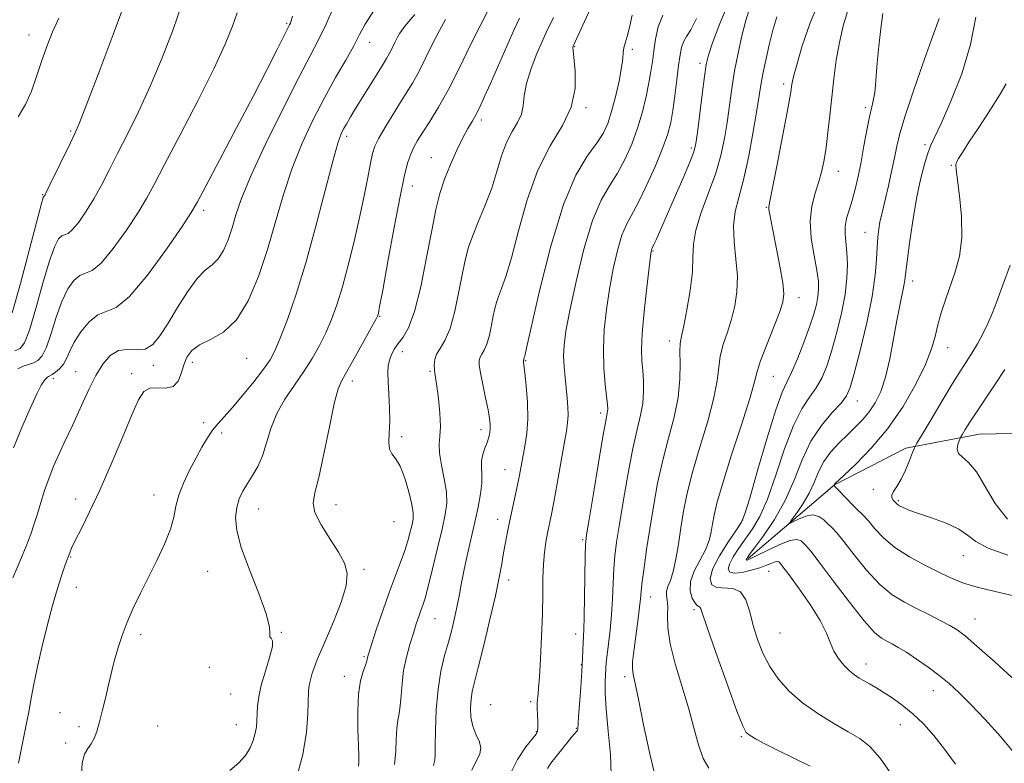
# Model space of a CAD drawing. Extents: x 2129800 to 2132700, y 329800 to 332700.
# Drawn here: x 2132086 to 2132362, y 331008 to 331216 of the extents above; entities that cross this region are included whole.
import ezdxf

# ---------------------------------------------------------------- set-up
doc = ezdxf.new("R2010")
doc.units = 0
doc.header["$MEASUREMENT"] = 0
for name, color, linetype, lineweight in [('DTM HARD BREAKLINE', 7, 'Continuous', 0), ('DTM SPOT ELEVATION', 2, 'Continuous', 13), ('INDEX CONTOUR', 41, 'Continuous', 13), ('INTERMEDIATE CONTOUR', 44, 'Continuous', 0)]:
    doc.layers.add(name, color=color, linetype=linetype, lineweight=lineweight)

msp = doc.modelspace()

# ---------------------------------------------------------------- linework, layer by layer
at = {"layer": 'DTM HARD BREAKLINE'}
msp.add_polyline3d([(2132290.09, 331065.14, 989.77), (2132314.27, 331085.81, 985.96), (2132334.24, 331096.07, 984.4), (2132354.77, 331099.97, 981.17), (2132396.99, 331100.79, 974.08), (2132416.34, 331109.82, 970.47), (2132433.32, 331128.51, 966.13), (2132446.32, 331138.22, 963.26), (2132464.62, 331144.19, 960.8), (2132480.03, 331148.75, 958.26), (2132500, 331166.059, 955.676)], dxfattribs=at)
at = {"layer": 'DTM SPOT ELEVATION'}
for p in [(2132160.71, 331215.16, 1026.2), (2132088.45, 331211.86, 1034.7), (2132184, 331209.76, 1021.3), (2132241.43, 331208.62, 1009.9), (2132257.62, 331207.87, 1007.6), (2132276.57, 331203.95, 1002.4), (2132299.99, 331198.08, 996.4), (2132244.56, 331191.48, 1009.8), (2132322.92, 331191.47, 992.3), (2132215.3, 331187.99, 1013.6), (2132100.19, 331184.92, 1032.2), (2132177.53, 331183.45, 1019.6), (2132274.13, 331180.16, 1002.3), (2132339.65, 331181.14, 988.3), (2132201.27, 331177.5, 1014.8), (2132315.35, 331173.66, 993.3), (2132347.01, 331175.34, 986.1), (2132195.88, 331169.53, 1015.4), (2132092.33, 331167.15, 1032.1), (2132137.44, 331162.72, 1025.6), (2132295.13, 331163.58, 996.1), (2132322.8, 331156.56, 990.8), (2132263.33, 331151.34, 1001.9), (2132336.11, 331142.95, 987.5), (2132304.28, 331138.22, 995.4), (2132186.77, 331132.97, 1015.9), (2132267.91, 331126.12, 1000.5), (2132345.93, 331124.27, 985.3), (2132149.49, 331121.26, 1021.2), (2132193.09, 331123.07, 1013.4), (2132123.36, 331119.26, 1023.5), (2132134.28, 331120.13, 1021.5), (2132227.66, 331120.63, 1007.9), (2132101.52, 331117.46, 1024.9), (2132117.21, 331116.98, 1022.4), (2132200.83, 331117.58, 1012.2), (2132297.07, 331116.2, 995.1), (2132095.3, 331115.53, 1025.6), (2132179.06, 331114.91, 1015.5), (2132320.61, 331109.29, 989.3), (2132248.66, 331105.96, 1004.4), (2132137.39, 331103.22, 1020.4), (2132142.46, 331100.34, 1019.6), (2132192.95, 331099.25, 1013.6), (2132215.19, 331101.29, 1010.5), (2132221.85, 331090.09, 1008.8), (2132123.55, 331082.93, 1020.7), (2132325.13, 331084.51, 984.3), (2132101.58, 331081.87, 1022.5), (2132174.49, 331080.28, 1015.3), (2132332.17, 331081.32, 983.8), (2132152.84, 331079, 1017.2), (2132190.78, 331075.5, 1015.2), (2132219.79, 331076.13, 1008.6), (2132288.48, 331075.97, 994.1), (2132243.64, 331070.43, 1004.2), (2132350.33, 331065.99, 984.8), (2132100.11, 331065.56, 1021.9), (2132138.57, 331061.55, 1018.9), (2132182.32, 331062.09, 1015.7), (2132295.78, 331061.58, 992.9), (2132222.89, 331059.15, 1007.5), (2132101.69, 331057.04, 1021.3), (2132262.7, 331054.38, 999.3), (2132274.82, 331050.86, 996.3), (2132202.28, 331048.31, 1011.1), (2132353.64, 331048.22, 987.2), (2132159.22, 331044.46, 1017.9), (2132241.74, 331043.99, 1004.6), (2132298.94, 331044.3, 992.9), (2132119.74, 331043.81, 1019.6), (2132182.32, 331037.69, 1014.2), (2132138.98, 331034.7, 1018.4), (2132243.31, 331035.44, 1004.1), (2132323.09, 331035.56, 991.4), (2132176.88, 331032.09, 1014.6), (2132255.4, 331032.06, 1000.4), (2132341.97, 331028.15, 990.7), (2132144.97, 331027.19, 1019.1), (2132229.12, 331025.08, 1006.3), (2132097.2, 331021.91, 1020.8), (2132217.91, 331024.22, 1006.8), (2132102.53, 331018.07, 1020.4), (2132124.51, 331018.23, 1018.8), (2132146.57, 331018.59, 1018.8), (2132230.66, 331016.62, 1006.1), (2132241.84, 331017.59, 1004.1), (2132332.74, 331018.58, 992.8), (2132288.09, 331015.2, 996.2), (2132098.77, 331013.45, 1020.3)]:
    msp.add_point(p, dxfattribs=at)
at = {"layer": 'INDEX CONTOUR', "flags": 128}
for points, elevation in [([(2132201.823, 331007.144), (2132202.156, 331008.248), (2132202.212, 331008.633), (2132202.239, 331008.961), (2132202.282, 331009.998), (2132202.335, 331012.534), (2132202.416, 331017.045), (2132202.632, 331022.754), (2132203.114, 331028.57), (2132203.94, 331033.626), (2132204.975, 331037.929), (2132206.035, 331041.709), (2132206.967, 331045.173), (2132207.758, 331048.421), (2132208.429, 331051.531), (2132209.016, 331054.612), (2132209.621, 331057.893), (2132210.359, 331061.637), (2132211.305, 331065.996), (2132213.426, 331075.315), (2132214.347, 331079.541), (2132215.035, 331083.23), (2132215.393, 331086.299), (2132215.395, 331088.722), (2132215.262, 331090.695), (2132215.279, 331092.477), (2132215.649, 331094.268), (2132216.246, 331096.032), (2132216.859, 331097.673), (2132217.318, 331099.124), (2132217.605, 331100.418), (2132217.745, 331101.616), (2132217.746, 331102.835), (2132217.564, 331104.428), (2132217.14, 331106.808), (2132216.463, 331110.18), (2132215.696, 331113.918), (2132215.046, 331117.189), (2132214.686, 331119.369), (2132214.637, 331120.677), (2132214.888, 331121.543), (2132215.405, 331122.376), (2132216.089, 331123.502), (2132216.821, 331125.227), (2132217.501, 331127.714), (2132218.098, 331130.55), (2132218.6, 331133.183), (2132219.019, 331135.215), (2132219.462, 331136.883), (2132220.063, 331138.587), (2132220.938, 331140.78), (2132222.136, 331144.141), (2132223.689, 331149.406), (2132225.64, 331156.938), (2132228.071, 331165.614), (2132231.073, 331173.933), (2132234.593, 331180.764), (2132237.991, 331186.44), (2132240.48, 331191.66), (2132241.518, 331196.893), (2132241.524, 331201.696), (2132240.958, 331207.514), (2132240.939, 331208.425), (2132240.999, 331208.695), (2132251.659, 331232.015)], 1010), ([(2132084.466, 331123.302), (2132086.01, 331123.962), (2132087.223, 331125.581), (2132088.565, 331129.155), (2132090.358, 331135.2), (2132092.372, 331142.312), (2132094.24, 331148.608), (2132095.681, 331152.64), (2132096.76, 331154.708), (2132097.631, 331155.544), (2132098.451, 331155.859), (2132099.411, 331156.255), (2132100.708, 331157.305), (2132102.469, 331159.434), (2132104.537, 331162.442), (2132106.688, 331165.975), (2132108.766, 331169.77), (2132110.899, 331173.926), (2132113.285, 331178.635), (2132116.069, 331184.067), (2132119.175, 331190.323), (2132122.472, 331197.48), (2132125.797, 331205.444), (2132128.848, 331213.424), (2132131.294, 331220.454)], 1030), ([(2132264.208, 331003.28), (2132262.438, 331010.402), (2132260.725, 331018.581), (2132259.304, 331025.706), (2132257.828, 331032.712), (2132257.624, 331034.368), (2132257.653, 331036.169), (2132257.869, 331038.423), (2132258.241, 331041.267), (2132259.222, 331048.318), (2132259.626, 331051.48), (2132259.87, 331053.853), (2132260.062, 331056.007), (2132260.354, 331058.739), (2132260.865, 331062.666), (2132261.584, 331067.672), (2132262.465, 331073.459), (2132263.483, 331079.738), (2132264.673, 331086.234), (2132266.089, 331092.689), (2132267.717, 331098.878), (2132269.277, 331104.741), (2132270.423, 331110.262), (2132270.918, 331115.367), (2132270.975, 331119.775), (2132270.913, 331123.153), (2132271.007, 331125.408), (2132271.344, 331127.422), (2132271.969, 331130.321), (2132272.863, 331134.856), (2132273.778, 331140.274), (2132274.404, 331145.446), (2132274.577, 331149.577), (2132274.712, 331153.193), (2132275.368, 331157.152), (2132276.916, 331162.07), (2132278.966, 331167.582), (2132280.94, 331173.089), (2132282.39, 331178.124), (2132283.382, 331182.798), (2132284.117, 331187.366), (2132285.451, 331196.844), (2132286.245, 331201.779), (2132287.217, 331206.784), (2132288.308, 331211.603), (2132289.434, 331215.932), (2132290.54, 331219.551)], 1000), ([(2132103.146, 331004.179), (2132103.352, 331007.915), (2132104.002, 331010.342), (2132104.95, 331011.903), (2132105.937, 331013.183), (2132106.765, 331014.701), (2132107.495, 331016.699), (2132108.251, 331019.35), (2132109.116, 331022.709), (2132110.008, 331026.351), (2132110.799, 331029.73), (2132111.413, 331032.468), (2132111.959, 331034.848), (2132112.589, 331037.317), (2132113.441, 331040.233), (2132114.561, 331043.588), (2132115.978, 331047.282), (2132117.704, 331051.232), (2132119.703, 331055.437), (2132121.925, 331059.912), (2132124.27, 331064.607), (2132126.445, 331069.212), (2132128.107, 331073.348), (2132129.054, 331076.776), (2132129.659, 331079.802), (2132130.434, 331082.867), (2132131.759, 331086.288), (2132133.473, 331089.879), (2132135.278, 331093.327), (2132136.94, 331096.373), (2132138.464, 331098.968), (2132139.917, 331101.117), (2132141.398, 331102.912), (2132143.142, 331104.804), (2132145.418, 331107.331), (2132148.349, 331110.812), (2132151.469, 331114.692), (2132154.168, 331118.196), (2132156.031, 331120.85), (2132157.42, 331123.389), (2132158.893, 331126.852), (2132160.885, 331132.086), (2132163.339, 331139.178), (2132166.077, 331148.026), (2132168.9, 331158.25), (2132173.643, 331176.531), (2132175.054, 331181.535), (2132175.958, 331184.113), (2132176.659, 331185.533), (2132177.439, 331186.9), (2132178.5, 331188.688), (2132180.029, 331191.207), (2132184.365, 331198.272), (2132187.744, 331203.712), (2132188.668, 331205.223), (2132189.402, 331206.528), (2132190.159, 331208.012), (2132190.937, 331209.589), (2132191.675, 331211.06), (2132192.448, 331212.397), (2132193.842, 331214.281), (2132196.573, 331217.566)], 1020), ([(2132364.866, 331010.351), (2132360.836, 331015.174), (2132356.495, 331020.012), (2132352.469, 331024.278), (2132349.199, 331027.558), (2132346.397, 331030.122), (2132343.591, 331032.408), (2132340.457, 331034.742), (2132337.251, 331036.985), (2132334.378, 331038.883), (2132332.134, 331040.258), (2132330.392, 331041.223), (2132328.918, 331041.971), (2132327.432, 331042.795), (2132325.477, 331044.411), (2132322.549, 331047.641), (2132318.408, 331052.893), (2132313.865, 331058.937), (2132309.991, 331064.131), (2132307.582, 331067.249), (2132306.317, 331068.74), (2132305.599, 331069.471), (2132304.863, 331070.1), (2132303.692, 331070.458), (2132301.702, 331070.168), (2132298.713, 331069.015), (2132295.369, 331067.422), (2132292.515, 331065.976), (2132290.789, 331065.126), (2132289.986, 331064.782), (2132289.691, 331064.718), (2132289.556, 331064.746), (2132289.51, 331064.831), (2132289.545, 331064.979), (2132289.723, 331065.277), (2132290.355, 331066.151), (2132291.819, 331068.111), (2132294.325, 331071.515), (2132297.406, 331076.098), (2132300.425, 331081.444), (2132302.929, 331087.139), (2132305.188, 331092.789), (2132307.651, 331098.004), (2132310.598, 331102.451), (2132313.604, 331106.036), (2132316.08, 331108.725), (2132317.629, 331110.701), (2132318.663, 331113.031), (2132319.792, 331117.003), (2132321.437, 331123.421), (2132323.282, 331131.16), (2132324.819, 331138.614), (2132325.678, 331144.515), (2132326.03, 331148.957), (2132326.178, 331152.375), (2132326.372, 331155.152), (2132326.647, 331157.468), (2132326.984, 331159.452), (2132327.375, 331161.281), (2132328.513, 331166.009), (2132329.34, 331169.574), (2132330.234, 331173.574), (2132331.047, 331177.391), (2132331.727, 331180.688), (2132332.592, 331184.268), (2132334.053, 331189.222), (2132336.345, 331196.158), (2132338.981, 331203.775), (2132341.297, 331210.293), (2132343.572, 331216.504)], 990)]:
    msp.add_lwpolyline(points, dxfattribs=dict(at, elevation=elevation))
at = {"layer": 'INTERMEDIATE CONTOUR', "flags": 128}
for points, elevation in [([(2132083.791, 331133.949), (2132086.049, 331142.188), (2132088.616, 331151.825), (2132092.003, 331164.605), (2132092.48, 331166.326), (2132092.582, 331166.597), (2132092.667, 331166.631), (2132092.729, 331166.681), (2132092.862, 331166.885), (2132093.308, 331167.746), (2132094.351, 331169.861), (2132100.084, 331181.666), (2132101.341, 331184.29), (2132102.6, 331187.248), (2132104.686, 331192.597), (2132108.099, 331201.558), (2132112.044, 331212.014), (2132115.401, 331221.012)], 1032), ([(2132251.616, 331004.688), (2132251.423, 331010.205), (2132250.807, 331016.782), (2132250.203, 331022.933), (2132249.942, 331027.497), (2132249.954, 331030.613), (2132250.161, 331034.378), (2132250.273, 331036.013), (2132250.496, 331038.171), (2132250.884, 331041.24), (2132251.343, 331045.066), (2132251.747, 331049.364), (2132252.006, 331053.846), (2132252.18, 331058.239), (2132252.37, 331062.27), (2132252.672, 331065.862), (2132253.174, 331069.732), (2132253.961, 331074.79), (2132255.073, 331081.574), (2132256.383, 331089.103), (2132257.719, 331096.021), (2132258.92, 331101.309), (2132259.883, 331105.29), (2132260.509, 331108.625), (2132260.746, 331111.843), (2132260.693, 331114.958), (2132260.488, 331117.846), (2132260.272, 331120.544), (2132260.188, 331123.721), (2132260.374, 331128.204), (2132260.913, 331134.407), (2132261.626, 331141.105), (2132262.269, 331146.662), (2132262.658, 331149.865), (2132262.84, 331151.193), (2132262.918, 331151.548), (2132262.994, 331151.727), (2132263.171, 331152.1), (2132263.553, 331152.932), (2132264.246, 331154.489), (2132269.319, 331166.062), (2132271.71, 331171.564), (2132273.677, 331176.175), (2132274.825, 331179.114), (2132275.409, 331181.408), (2132275.843, 331184.534), (2132277.147, 331195.208), (2132277.783, 331200.242), (2132278.277, 331203.568), (2132278.92, 331206.199), (2132280.094, 331209.65), (2132282.1, 331215.021), (2132284.928, 331221.746)], 1002), ([(2132307.404, 331007), (2132298.243, 331011.404), (2132294.745, 331013.176), (2132292.241, 331014.543), (2132290.577, 331015.536), (2132289.518, 331016.402), (2132288.509, 331018.24), (2132286.914, 331022.364), (2132284.342, 331029.474), (2132281.382, 331037.805), (2132278.868, 331044.982), (2132276.791, 331051.012), (2132276.524, 331051.503), (2132276.23, 331051.662), (2132275.791, 331051.94), (2132275.157, 331052.663), (2132274.364, 331054.073), (2132273.788, 331056.119), (2132273.887, 331058.67), (2132274.944, 331061.579), (2132278.078, 331067.56), (2132279.098, 331070.207), (2132279.685, 331072.613), (2132280.062, 331074.882), (2132280.476, 331077.273), (2132281.274, 331080.649), (2132282.828, 331086.024), (2132285.316, 331093.886), (2132288.133, 331102.607), (2132290.481, 331110.032), (2132291.812, 331114.657), (2132292.591, 331117.585), (2132293.538, 331120.57), (2132295.155, 331124.872), (2132298.786, 331134.079), (2132299.779, 331136.98), (2132300.063, 331139.336), (2132299.74, 331142.413), (2132298.941, 331147.051), (2132297.925, 331152.384), (2132296.982, 331157.118), (2132295.983, 331162.031), (2132295.816, 331162.948), (2132295.804, 331163.652), (2132296.084, 331165.263), (2132296.839, 331169.023), (2132298.147, 331175.6), (2132299.679, 331183.382), (2132300.994, 331190.182), (2132301.768, 331194.359), (2132302.109, 331196.432), (2132302.236, 331197.463), (2132302.374, 331198.461), (2132302.764, 331200.231), (2132303.647, 331203.524), (2132305.214, 331208.794), (2132307.428, 331215.289), (2132310.192, 331221.961)], 996), ([(2132083.944, 331059.77), (2132085.892, 331064.328), (2132087.638, 331068.58), (2132088.945, 331072.008), (2132089.935, 331074.891), (2132090.818, 331077.708), (2132091.774, 331080.834), (2132092.856, 331084.224), (2132094.087, 331087.729), (2132095.466, 331091.198), (2132096.896, 331094.479), (2132098.257, 331097.421), (2132100.661, 331102.457), (2132101.98, 331105.317), (2132103.549, 331108.829), (2132105.325, 331112.684), (2132107.22, 331116.42), (2132109.179, 331119.617), (2132111.253, 331122.015), (2132113.525, 331123.392), (2132116.026, 331123.7), (2132118.592, 331123.578), (2132121.007, 331123.84), (2132123.139, 331125.153), (2132125.187, 331127.594), (2132127.435, 331131.096), (2132130.067, 331135.454), (2132132.877, 331139.919), (2132135.56, 331143.608), (2132137.875, 331145.929), (2132139.834, 331147.463), (2132141.512, 331149.081), (2132142.974, 331151.461), (2132144.255, 331154.489), (2132145.377, 331157.857), (2132146.465, 331161.464), (2132148.044, 331166.051), (2132150.736, 331172.566), (2132154.882, 331181.467), (2132159.693, 331191.243), (2132164.094, 331199.891), (2132169.645, 331210.487), (2132171.764, 331214.897), (2132174.108, 331220.289)], 1024), ([(2132085.358, 331118.31), (2132086.792, 331119.023), (2132088.292, 331119.527), (2132089.718, 331119.991), (2132090.975, 331120.641), (2132092.14, 331121.928), (2132093.339, 331124.362), (2132094.667, 331128.212), (2132096.128, 331132.8), (2132097.701, 331137.207), (2132099.359, 331140.676), (2132101.041, 331143.089), (2132102.679, 331144.492), (2132104.28, 331145.106), (2132106.155, 331145.876), (2132108.687, 331147.929), (2132112.074, 331151.984), (2132115.767, 331157.139), (2132119.026, 331162.089), (2132121.396, 331166.008), (2132123.56, 331169.988), (2132126.486, 331175.602), (2132130.797, 331183.845), (2132135.75, 331193.397), (2132140.259, 331202.362), (2132143.483, 331209.261), (2132145.552, 331214.285), (2132146.845, 331218.043)], 1028), ([(2132085.568, 331007.791), (2132086.517, 331012.901), (2132087.259, 331016.641), (2132087.848, 331019.469), (2132088.391, 331022.174), (2132088.993, 331025.432), (2132089.75, 331029.471), (2132090.757, 331034.408), (2132092.064, 331040.22), (2132093.551, 331046.33), (2132095.051, 331052.025), (2132096.416, 331056.713), (2132097.566, 331060.304), (2132098.438, 331062.833), (2132099.001, 331064.393), (2132099.871, 331066.735), (2132100.412, 331068.014), (2132101.443, 331070.176), (2132103.143, 331073.548), (2132105.463, 331078.244), (2132108.298, 331084.317), (2132111.486, 331091.605), (2132114.633, 331099.049), (2132117.289, 331105.378), (2132119.171, 331109.608), (2132120.66, 331111.947), (2132122.306, 331112.896), (2132124.48, 331112.992), (2132126.85, 331112.909), (2132128.898, 331113.356), (2132130.256, 331114.835), (2132131.121, 331117.027), (2132131.836, 331119.412), (2132132.732, 331121.555), (2132134.108, 331123.406), (2132136.252, 331125.001), (2132139.321, 331126.506), (2132142.94, 331128.586), (2132146.602, 331132.033), (2132149.892, 331137.387), (2132152.773, 331144.201), (2132155.298, 331151.779), (2132157.556, 331159.512), (2132159.768, 331167.155), (2132162.19, 331174.549), (2132165.004, 331181.559), (2132168.1, 331188.14), (2132171.304, 331194.269), (2132174.425, 331199.891), (2132177.233, 331204.824), (2132179.494, 331208.852), (2132181.133, 331211.951), (2132182.73, 331214.863), (2132185.029, 331218.52)], 1022), ([(2132163.397, 331003.299), (2132165.221, 331010.271), (2132166.252, 331016.474), (2132166.668, 331021.584), (2132166.849, 331027.965), (2132167.005, 331029.681), (2132167.329, 331031.198), (2132167.871, 331032.991), (2132168.553, 331034.949), (2132169.264, 331036.817), (2132169.956, 331038.492), (2132172.148, 331043.493), (2132174.027, 331047.881), (2132175.979, 331052.907), (2132177.364, 331057.533), (2132177.675, 331061.03), (2132176.919, 331063.886), (2132175.23, 331066.897), (2132172.845, 331070.607), (2132170.399, 331074.559), (2132168.626, 331078.042), (2132168.075, 331080.69), (2132168.56, 331083.511), (2132169.702, 331087.854), (2132171.154, 331094.517), (2132172.668, 331102.084), (2132174.021, 331108.591), (2132175.097, 331112.658), (2132176.203, 331115.259), (2132179.99, 331121.861), (2132182.45, 331126.253), (2132184.499, 331129.957), (2132185.667, 331132.101), (2132186.142, 331133.024), (2132186.272, 331133.364), (2132186.391, 331133.878), (2132186.754, 331135.769), (2132187.6, 331140.355), (2132189.057, 331148.33), (2132190.822, 331157.879), (2132192.482, 331166.566), (2132193.725, 331172.522), (2132194.647, 331176.166), (2132195.447, 331178.487), (2132196.313, 331180.371), (2132197.403, 331182.286), (2132198.868, 331184.598), (2132200.82, 331187.634), (2132203.228, 331191.58), (2132206.023, 331196.584), (2132209.094, 331202.609), (2132212.156, 331208.872), (2132214.883, 331214.409), (2132217.017, 331218.472)], 1016), ([(2132330.503, 331004.24), (2132327.066, 331009.185), (2132324.133, 331012.497), (2132321.334, 331014.671), (2132318.095, 331016.574), (2132314.043, 331018.903), (2132309.564, 331021.674), (2132305.243, 331024.734), (2132301.553, 331027.958), (2132298.529, 331031.338), (2132296.095, 331034.892), (2132294.169, 331038.627), (2132292.662, 331042.486), (2132291.478, 331046.4), (2132290.484, 331050.226), (2132289.395, 331053.527), (2132287.888, 331055.793), (2132285.777, 331056.725), (2132281.288, 331057.006), (2132279.844, 331057.779), (2132279.363, 331059.451), (2132280.074, 331062.178), (2132282.032, 331065.928), (2132284.559, 331069.928), (2132286.8, 331073.222), (2132288.164, 331075.326), (2132289.137, 331077.656), (2132290.473, 331082.104), (2132292.692, 331089.814), (2132295.362, 331098.931), (2132297.815, 331106.858), (2132299.571, 331111.729), (2132300.89, 331114.605), (2132302.218, 331117.28), (2132303.873, 331121.104), (2132305.662, 331125.65), (2132307.261, 331130.044), (2132308.42, 331133.601), (2132309.168, 331136.374), (2132309.605, 331138.602), (2132309.802, 331140.58), (2132309.718, 331142.809), (2132309.28, 331145.844), (2132308.503, 331150.031), (2132307.741, 331154.88), (2132307.431, 331159.689), (2132307.875, 331163.903), (2132308.815, 331167.538), (2132309.859, 331170.755), (2132310.694, 331173.747), (2132311.334, 331176.828), (2132311.872, 331180.341), (2132312.391, 331184.538), (2132312.918, 331189.292), (2132313.467, 331194.379), (2132314.06, 331199.591), (2132314.755, 331204.769), (2132315.616, 331209.766), (2132316.699, 331214.448), (2132318.024, 331218.748)], 994), ([(2132348.129, 331007.512), (2132345.09, 331011.752), (2132342.1, 331015.532), (2132339.15, 331018.807), (2132336.204, 331021.63), (2132333.256, 331024.047), (2132330.436, 331026.075), (2132327.908, 331027.722), (2132325.79, 331029.009), (2132324.026, 331030.023), (2132322.515, 331030.864), (2132321.153, 331031.646), (2132319.828, 331032.528), (2132318.429, 331033.682), (2132316.894, 331035.231), (2132315.38, 331037.11), (2132314.1, 331039.201), (2132313.136, 331041.469), (2132312.043, 331044.195), (2132310.246, 331047.743), (2132307.41, 331052.243), (2132304.175, 331056.898), (2132301.422, 331060.679), (2132299.808, 331062.838), (2132299.096, 331063.739), (2132298.827, 331064.029), (2132298.598, 331064.224), (2132298.236, 331064.335), (2132297.618, 331064.244), (2132296.635, 331063.873), (2132295.209, 331063.281), (2132293.271, 331062.567), (2132290.846, 331061.841), (2132288.331, 331061.275), (2132286.221, 331061.047), (2132284.918, 331061.317), (2132284.463, 331062.147), (2132284.809, 331063.578), (2132285.877, 331065.602), (2132287.457, 331068.039), (2132291.245, 331073.42), (2132293.271, 331076.877), (2132295.45, 331081.774), (2132297.811, 331088.476), (2132300.275, 331095.86), (2132302.733, 331102.431), (2132305.084, 331107.09), (2132307.247, 331110.321), (2132309.149, 331113.002), (2132310.751, 331115.903), (2132312.163, 331119.341), (2132313.526, 331123.524), (2132314.929, 331128.53), (2132316.224, 331133.927), (2132317.211, 331139.149), (2132317.739, 331143.736), (2132317.873, 331147.641), (2132317.731, 331150.918), (2132317.207, 331156.005), (2132317.223, 331158.19), (2132317.633, 331160.394), (2132318.341, 331162.772), (2132319.183, 331165.472), (2132320.027, 331168.615), (2132320.855, 331172.229), (2132321.677, 331176.314), (2132322.501, 331180.781), (2132323.296, 331185.175), (2132324.029, 331188.954), (2132324.667, 331191.74), (2132325.182, 331193.832), (2132325.549, 331195.697), (2132325.77, 331197.779), (2132325.952, 331200.447), (2132326.226, 331204.044), (2132326.684, 331208.695), (2132327.249, 331213.631), (2132327.8, 331217.863)], 992), ([(2132084.126, 331096.148), (2132086.436, 331101.863), (2132088.759, 331107.153), (2132090.688, 331111.272), (2132091.922, 331113.7), (2132092.599, 331114.83), (2132092.959, 331115.284), (2132093.428, 331115.817), (2132093.643, 331115.993), (2132093.904, 331116.127), (2132094.31, 331116.317), (2132094.97, 331116.68), (2132095.94, 331117.32), (2132097.06, 331118.275), (2132098.113, 331119.568), (2132098.976, 331121.224), (2132099.884, 331123.287), (2132101.163, 331125.806), (2132103.037, 331128.711), (2132105.321, 331131.471), (2132107.727, 331133.439), (2132110.11, 331134.352), (2132112.899, 331135.499), (2132116.666, 331138.553), (2132121.682, 331144.532), (2132126.997, 331151.835), (2132131.363, 331158.203), (2132133.965, 331162.132), (2132135.739, 331165.137), (2132138.058, 331169.489), (2132146.667, 331185.832), (2132151.369, 331194.831), (2132155.191, 331202.245), (2132158.019, 331207.808), (2132161.485, 331214.662), (2132161.726, 331215.164), (2132161.969, 331215.797), (2132162.306, 331217.106)], 1026), ([(2132085.477, 331188.887), (2132087.484, 331192.34), (2132089.145, 331196.132), (2132090.573, 331200.181), (2132091.956, 331204.38), (2132093.452, 331208.613), (2132095.079, 331212.739), (2132096.825, 331216.608)], 1034), ([(2132144.719, 331005.724), (2132147.284, 331007.924), (2132149.127, 331009.946), (2132150.445, 331012.057), (2132151.343, 331014.194), (2132151.898, 331016.213), (2132152.196, 331018.025), (2132152.331, 331019.76), (2132152.406, 331021.607), (2132152.534, 331023.748), (2132152.869, 331026.361), (2132153.576, 331029.622), (2132154.713, 331033.538), (2132155.907, 331037.441), (2132156.679, 331040.497), (2132156.708, 331042.128), (2132156.315, 331042.792), (2132155.979, 331043.205), (2132155.992, 331044.064), (2132155.881, 331046.009), (2132154.986, 331049.662), (2132152.904, 331055.315), (2132150.267, 331061.945), (2132147.966, 331068.203), (2132146.697, 331073.041), (2132146.366, 331076.623), (2132146.681, 331079.416), (2132147.393, 331081.83), (2132148.409, 331084.051), (2132149.674, 331086.205), (2132151.117, 331088.434), (2132152.593, 331090.94), (2132153.939, 331093.94), (2132155.079, 331097.565), (2132156.283, 331101.609), (2132157.907, 331105.779), (2132160.182, 331109.836), (2132162.849, 331113.745), (2132165.517, 331117.522), (2132167.879, 331121.191), (2132169.918, 331124.801), (2132171.696, 331128.404), (2132173.281, 331132.114), (2132174.782, 331136.27), (2132176.314, 331141.266), (2132177.953, 331147.328), (2132179.602, 331154.005), (2132181.119, 331160.674), (2132182.391, 331166.768), (2132183.405, 331171.95), (2132184.175, 331175.946), (2132184.765, 331178.655), (2132185.439, 331180.703), (2132186.509, 331182.899), (2132188.185, 331185.833), (2132190.234, 331189.223), (2132192.322, 331192.571), (2132194.195, 331195.533), (2132195.937, 331198.384), (2132197.712, 331201.556), (2132199.634, 331205.322), (2132201.607, 331209.327), (2132203.484, 331213.059), (2132205.185, 331216.157)], 1018), ([(2132180.834, 331007.009), (2132180.898, 331008.018), (2132180.896, 331009.744), (2132180.817, 331012.692), (2132180.678, 331017.113), (2132180.623, 331022.252), (2132180.824, 331027.103), (2132181.383, 331030.859), (2132182.113, 331033.519), (2132182.759, 331035.281), (2132183.125, 331036.351), (2132183.275, 331036.957), (2132183.336, 331037.335), (2132183.442, 331037.787), (2132183.786, 331038.895), (2132184.568, 331041.304), (2132185.912, 331045.401), (2132187.622, 331050.5), (2132189.423, 331055.651), (2132191.083, 331060.098), (2132192.527, 331063.855), (2132193.722, 331067.13), (2132194.648, 331070.077), (2132195.336, 331072.639), (2132195.828, 331074.706), (2132196.142, 331076.296), (2132196.179, 331077.943), (2132195.815, 331080.312), (2132194.974, 331083.792), (2132193.797, 331087.692), (2132192.474, 331091.045), (2132191.192, 331093.171), (2132190.134, 331094.522), (2132189.477, 331095.834), (2132189.322, 331097.719), (2132189.462, 331100.286), (2132189.612, 331103.516), (2132189.552, 331107.304), (2132189.356, 331111.191), (2132189.155, 331114.63), (2132189.071, 331117.22), (2132189.164, 331119.15), (2132189.476, 331120.754), (2132190.044, 331122.312), (2132190.877, 331123.872), (2132191.976, 331125.427), (2132193.331, 331127.131), (2132194.881, 331129.78), (2132196.552, 331134.334), (2132198.262, 331141.31), (2132199.899, 331149.459), (2132201.343, 331157.092), (2132202.536, 331162.942), (2132203.66, 331167.435), (2132204.959, 331171.42), (2132206.594, 331175.532), (2132208.389, 331179.541), (2132210.083, 331183), (2132211.482, 331185.608), (2132212.647, 331187.636), (2132213.703, 331189.502), (2132214.791, 331191.621), (2132216.092, 331194.398), (2132217.802, 331198.237), (2132222.382, 331208.718), (2132224.479, 331213.414), (2132225.986, 331216.604)], 1014), ([(2132190.949, 331007.471), (2132191.303, 331011.073), (2132191.418, 331014.566), (2132191.53, 331017.56), (2132191.814, 331019.82), (2132192.198, 331021.747), (2132192.547, 331023.908), (2132192.78, 331026.729), (2132193.03, 331030.101), (2132193.481, 331033.781), (2132194.257, 331037.526), (2132195.228, 331041.099), (2132196.203, 331044.266), (2132197.028, 331046.853), (2132197.709, 331048.92), (2132198.29, 331050.588), (2132198.833, 331052.087), (2132199.475, 331054.074), (2132200.374, 331057.321), (2132201.613, 331062.266), (2132202.992, 331068.025), (2132204.242, 331073.383), (2132205.124, 331077.457), (2132205.546, 331080.692), (2132205.448, 331083.864), (2132204.849, 331087.521), (2132204.071, 331091.31), (2132203.513, 331094.647), (2132203.451, 331097.176), (2132203.663, 331099.433), (2132203.803, 331102.179), (2132203.616, 331105.897), (2132203.205, 331109.956), (2132202.764, 331113.445), (2132202.247, 331117.085), (2132202.12, 331118.167), (2132202.059, 331119.428), (2132202.201, 331120.879), (2132202.723, 331122.412), (2132203.734, 331124.038), (2132205.069, 331126.236), (2132206.499, 331129.605), (2132207.826, 331134.46), (2132208.991, 331139.998), (2132209.972, 331145.137), (2132210.789, 331149.103), (2132211.655, 331152.362), (2132212.829, 331155.689), (2132214.471, 331159.679), (2132216.355, 331164.204), (2132218.154, 331168.955), (2132219.635, 331173.63), (2132220.944, 331177.975), (2132222.31, 331181.742), (2132223.875, 331184.778), (2132225.385, 331187.301), (2132226.491, 331189.621), (2132226.993, 331192.041), (2132227.279, 331194.834), (2132227.886, 331198.263), (2132229.179, 331202.416), (2132230.837, 331206.663), (2132232.37, 331210.198), (2132233.441, 331212.523), (2132235.497, 331216.792)], 1012), ([(2132212.547, 331005.796), (2132213.813, 331008.351), (2132214.795, 331010.37), (2132215.153, 331012.152), (2132214.686, 331013.963), (2132213.747, 331015.934), (2132212.828, 331018.163), (2132212.321, 331020.686), (2132212.206, 331023.289), (2132212.36, 331025.698), (2132212.704, 331027.845), (2132213.337, 331030.498), (2132214.393, 331034.637), (2132215.927, 331040.83), (2132217.651, 331048.018), (2132219.19, 331054.731), (2132220.264, 331059.851), (2132220.971, 331063.649), (2132221.5, 331066.745), (2132222.013, 331069.677), (2132222.574, 331072.66), (2132223.215, 331075.825), (2132223.95, 331079.234), (2132224.706, 331082.668), (2132225.388, 331085.835), (2132225.933, 331088.549), (2132227.482, 331096.619), (2132227.994, 331100.136), (2132228.255, 331104.28), (2132228.148, 331108.985), (2132227.81, 331113.575), (2132227.444, 331117.218), (2132227.211, 331119.316), (2132227.101, 331120.208), (2132227.04, 331120.632), (2132227.052, 331120.673), (2132227.109, 331120.767), (2132227.144, 331120.849), (2132227.298, 331121.485), (2132227.405, 331121.881), (2132227.916, 331124.078), (2132229.223, 331129.858), (2132231.584, 331140.181), (2132234.725, 331152.719), (2132238.239, 331164.323), (2132241.742, 331172.562), (2132244.937, 331177.876), (2132247.548, 331181.425), (2132249.4, 331184.268), (2132250.707, 331187.066), (2132251.785, 331190.379), (2132252.866, 331194.537), (2132253.855, 331198.931), (2132254.574, 331202.721), (2132254.914, 331205.292), (2132255.046, 331206.949), (2132255.207, 331208.221), (2132255.584, 331209.6), (2132256.139, 331211.412), (2132256.784, 331213.943), (2132257.502, 331217.367)], 1008), ([(2132222.833, 331003.791), (2132225.407, 331008.802), (2132227.763, 331012.355), (2132230.604, 331015.954), (2132231.025, 331016.81), (2132231.103, 331017.828), (2132231.067, 331019.445), (2132231, 331021.393), (2132230.95, 331023.233), (2132230.95, 331024.622), (2132230.996, 331025.626), (2132231.07, 331026.408), (2132231.163, 331027.238), (2132231.3, 331028.808), (2132231.514, 331031.912), (2132231.818, 331037.022), (2132232.136, 331043.318), (2132232.371, 331049.654), (2132232.466, 331055.114), (2132232.511, 331059.673), (2132232.635, 331063.53), (2132232.933, 331066.866), (2132233.358, 331069.752), (2132233.828, 331072.241), (2132234.828, 331077.142), (2132235.541, 331080.907), (2132236.489, 331086.195), (2132238.44, 331097.269), (2132239.084, 331100.86), (2132239.452, 331103.279), (2132239.582, 331105.299), (2132239.517, 331107.555), (2132239.311, 331110.115), (2132238.705, 331115.855), (2132238.449, 331118.872), (2132238.331, 331121.863), (2132238.456, 331124.917), (2132238.973, 331128.837), (2132240.053, 331134.607), (2132241.792, 331142.731), (2132244.003, 331151.789), (2132246.423, 331159.877), (2132248.833, 331165.605), (2132251.166, 331169.625), (2132253.399, 331173.103), (2132255.498, 331176.973), (2132257.408, 331181.264), (2132259.06, 331185.776), (2132260.405, 331190.3), (2132261.456, 331194.594), (2132262.235, 331198.405), (2132262.782, 331201.591), (2132263.195, 331204.447), (2132263.588, 331207.372), (2132264.083, 331210.653), (2132264.856, 331214.111), (2132266.093, 331217.447)], 1006), ([(2132233.756, 331006.337), (2132234.741, 331007.769), (2132239.181, 331013.432), (2132240.566, 331015.13), (2132241.469, 331016.14), (2132241.959, 331016.636), (2132242.179, 331016.917), (2132242.268, 331017.326), (2132242.472, 331020.678), (2132243.102, 331029.144), (2132243.407, 331033.61), (2132243.589, 331037.121), (2132243.753, 331041.61), (2132243.969, 331045.254), (2132244.093, 331048.788), (2132244.208, 331054.295), (2132244.385, 331065.801), (2132244.479, 331069.059), (2132244.765, 331071.791), (2132245.456, 331076.122), (2132246.664, 331083.411), (2132248.094, 331091.971), (2132249.349, 331099.354), (2132250.127, 331103.718), (2132250.635, 331106.404), (2132250.664, 331107.03), (2132250.585, 331108.17), (2132249.989, 331113.887), (2132249.634, 331118.521), (2132249.495, 331123.785), (2132249.726, 331129.292), (2132250.304, 331134.925), (2132251.161, 331140.635), (2132252.225, 331146.298), (2132253.422, 331151.491), (2132254.67, 331155.712), (2132255.942, 331158.731), (2132259.25, 331164.781), (2132261.592, 331169.647), (2132264.053, 331175.212), (2132266.147, 331180.327), (2132267.52, 331184.183), (2132268.343, 331187.335), (2132268.917, 331190.679), (2132269.487, 331194.833), (2132270.05, 331199.302), (2132270.545, 331203.317), (2132270.945, 331206.291), (2132271.354, 331208.386), (2132271.914, 331209.949), (2132272.749, 331211.384), (2132273.934, 331213.324), (2132275.531, 331216.461)], 1004), ([(2132279.017, 331006.36), (2132277.401, 331009.066), (2132276.082, 331012.9), (2132274.818, 331017.722), (2132273.332, 331023.345), (2132271.473, 331029.511), (2132269.597, 331035.683), (2132268.184, 331041.257), (2132267.565, 331045.75), (2132267.476, 331049.188), (2132267.502, 331051.723), (2132267.34, 331053.523), (2132267.132, 331054.854), (2132267.14, 331056.004), (2132267.544, 331057.266), (2132268.234, 331058.973), (2132269.03, 331061.465), (2132269.786, 331064.959), (2132270.498, 331069.18), (2132271.202, 331073.739), (2132271.961, 331078.377), (2132272.971, 331083.426), (2132274.458, 331089.357), (2132276.516, 331096.382), (2132278.705, 331103.674), (2132280.452, 331110.147), (2132281.365, 331115.012), (2132281.783, 331118.68), (2132282.225, 331121.861), (2132283.081, 331125.14), (2132284.219, 331128.6), (2132285.377, 331132.199), (2132286.319, 331135.93), (2132286.902, 331139.899), (2132287.009, 331144.249), (2132286.618, 331149.024), (2132286.096, 331153.886), (2132285.908, 331158.402), (2132286.396, 331162.35), (2132287.426, 331166.351), (2132288.745, 331171.239), (2132290.115, 331177.498), (2132291.378, 331184.234), (2132292.391, 331190.198), (2132293.594, 331197.79), (2132294.173, 331200.989), (2132294.979, 331204.839), (2132295.953, 331209.085), (2132296.977, 331213.227), (2132298.039, 331216.964)], 998), ([(2132365.022, 331030.877), (2132359.236, 331036.079), (2132354.164, 331040.61), (2132350.821, 331043.482), (2132348.617, 331045.132), (2132346.563, 331046.35), (2132343.887, 331047.774), (2132340.678, 331049.416), (2132337.244, 331051.131), (2132333.824, 331052.874), (2132330.391, 331054.991), (2132326.851, 331057.929), (2132323.193, 331061.901), (2132319.729, 331066.208), (2132316.859, 331069.919), (2132314.852, 331072.352), (2132313.476, 331073.827), (2132312.37, 331074.913), (2132311.217, 331076.022), (2132309.863, 331076.955), (2132308.195, 331077.356), (2132306.188, 331077.003), (2132304.174, 331076.203), (2132302.575, 331075.4), (2132301.734, 331074.991), (2132301.69, 331075.192), (2132302.404, 331076.176), (2132303.781, 331078.038), (2132305.495, 331080.562), (2132307.163, 331083.452), (2132308.522, 331086.448), (2132309.784, 331089.43), (2132311.279, 331092.311), (2132313.243, 331095.017), (2132315.523, 331097.526), (2132317.871, 331099.83), (2132320.081, 331101.95), (2132322.116, 331104.029), (2132323.981, 331106.24), (2132325.681, 331108.778), (2132327.21, 331111.93), (2132328.564, 331116.003), (2132329.742, 331121.121), (2132330.772, 331126.675), (2132331.692, 331131.868), (2132332.521, 331136.062), (2132333.713, 331141.536), (2132334.001, 331143.233), (2132334.615, 331148.408), (2132335.293, 331153.534), (2132336.214, 331159.795), (2132337.273, 331166.059), (2132338.372, 331171.388), (2132339.438, 331175.605), (2132340.402, 331178.725), (2132341.281, 331180.969), (2132344.209, 331187.209), (2132346.896, 331193.316), (2132349.888, 331201.006), (2132352.402, 331209.194), (2132353.852, 331216.885)], 988), ([(2132364.857, 331054.639), (2132359.241, 331055.908), (2132354.215, 331057.077), (2132350.386, 331058.24), (2132347.207, 331059.549), (2132343.84, 331061.168), (2132339.703, 331063.212), (2132335.241, 331065.604), (2132331.153, 331068.217), (2132327.976, 331070.91), (2132325.593, 331073.479), (2132323.727, 331075.707), (2132322.122, 331077.456), (2132320.634, 331078.915), (2132319.141, 331080.355), (2132317.582, 331081.951), (2132315, 331084.709), (2132314.363, 331085.36), (2132314.103, 331085.587), (2132314.041, 331085.606), (2132314.024, 331085.598), (2132314.211, 331085.937), (2132314.344, 331086.078), (2132316.895, 331088.449), (2132320.226, 331091.598), (2132324.552, 331096.053), (2132329.167, 331101.548), (2132333.444, 331107.74), (2132337.059, 331113.977), (2132339.765, 331119.531), (2132341.435, 331123.892), (2132342.422, 331127.402), (2132343.197, 331130.625), (2132344.146, 331134.022), (2132345.311, 331137.647), (2132348.056, 331145.461), (2132349.26, 331149.892), (2132349.927, 331155.039), (2132349.847, 331160.962), (2132349.298, 331166.797), (2132348.316, 331174.152), (2132348.259, 331175.449), (2132348.485, 331176.207), (2132349.016, 331177.214), (2132350.074, 331178.947), (2132351.922, 331181.8), (2132354.667, 331185.947), (2132357.767, 331190.657), (2132360.523, 331194.977), (2132362.394, 331198.192)], 986), ([(2132362.84, 331066.061), (2132357.298, 331068.031), (2132353.813, 331069.914), (2132351.522, 331071.695), (2132349.089, 331073.398), (2132345.554, 331075.029), (2132341.463, 331076.515), (2132337.741, 331077.768), (2132335.107, 331078.724), (2132333.457, 331079.423), (2132332.483, 331079.934), (2132331.9, 331080.324), (2132331.507, 331080.67), (2132330.66, 331081.513), (2132330.29, 331082.127), (2132330.274, 331082.918), (2132330.798, 331083.946), (2132331.746, 331085.365), (2132332.929, 331087.349), (2132334.164, 331089.941), (2132335.284, 331092.646), (2132336.129, 331094.834), (2132336.662, 331096.167), (2132337.347, 331097.48), (2132338.771, 331099.898), (2132341.298, 331104.143), (2132344.408, 331109.334), (2132347.359, 331114.187), (2132349.588, 331117.744), (2132351.267, 331120.355), (2132352.746, 331122.697), (2132354.293, 331125.301), (2132355.845, 331128.126), (2132357.255, 331130.986), (2132358.456, 331133.83), (2132359.703, 331137.143), (2132361.33, 331141.546), (2132363.527, 331147.334)], 984), ([(2132362.74, 331076.2), (2132359.267, 331080.542), (2132354.014, 331089.447), (2132351.842, 331092.031), (2132350.08, 331093.502), (2132348.967, 331094.584), (2132348.639, 331095.83), (2132348.833, 331097.117), (2132349.185, 331098.154), (2132349.424, 331098.763), (2132349.656, 331099.228), (2132350.078, 331099.949), (2132350.873, 331101.27), (2132352.153, 331103.322), (2132354.021, 331106.185), (2132359.28, 331113.969), (2132362.004, 331118.108)], 982)]:
    msp.add_lwpolyline(points, dxfattribs=dict(at, elevation=elevation))

doc.saveas('drawing.dxf')
